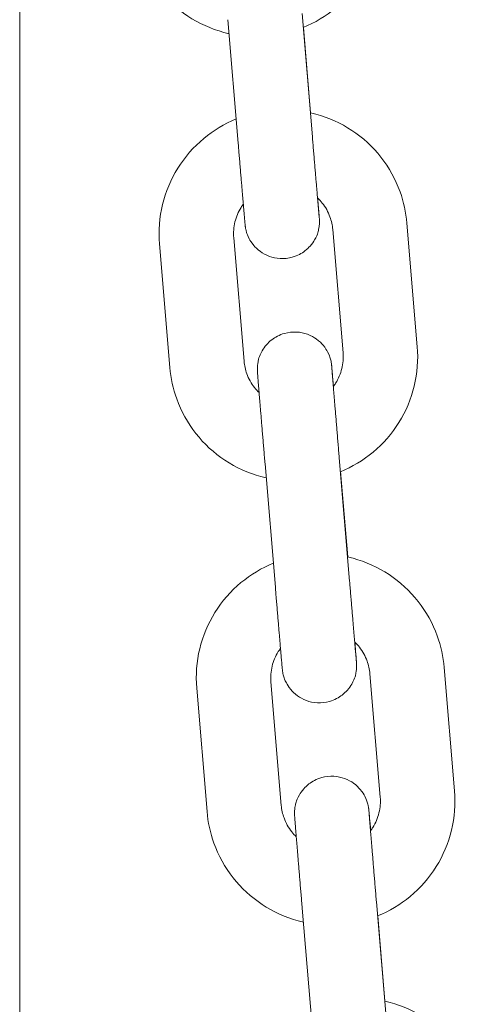
# Model space of a CAD drawing. Units: millimetres. Extents: x 0 to 61575, y 14089 to 31827.
# Drawn here: x 57935 to 57972, y 26994 to 27073 of the extents above; entities that cross this region are included whole.
import ezdxf

# ---------------------------------------------------------------- set-up
doc = ezdxf.new("R2010")
doc.units = ezdxf.units.MM

msp = doc.modelspace()

# ---------------------------------------------------------------- linework, layer by layer
at = {"color": 0, "linetype": 'Continuous', "lineweight": 0, "extrusion": (0, 1, 0)}
for p, q in [((57935.304, 26089.781), (57935.304, 28510.778)), ((57958.882, 27063.782), (57958.05, 27073.73)), ((57952.903, 27063.282), (57952.071, 27073.23)), ((57958.161, 27072.606), (57958.737, 27065.725)), ((57966.498, 27056.815), (57967.33, 27046.867)), ((57960.519, 27056.315), (57961.351, 27046.367)), ((57947.399, 27045.201), (57946.567, 27055.15)), ((57953.378, 27045.702), (57952.546, 27055.65)), ((57961.877, 27027.969), (57961.045, 27037.917)), ((57955.898, 27027.469), (57955.066, 27037.417)), ((57961.157, 27036.793), (57961.732, 27029.912)), ((57969.493, 27021.002), (57970.325, 27011.054)), ((57963.514, 27020.502), (57964.346, 27010.554)), ((57950.395, 27009.388), (57949.563, 27019.336)), ((57956.374, 27009.888), (57955.542, 27019.836)), ((57964.872, 26992.156), (57964.04, 27002.104)), ((57958.893, 26991.655), (57958.061, 27001.604)), ((57964.152, 27000.98), (57964.728, 26994.099))]:
    msp.add_line(p, q, dxfattribs=at)
at = {"color": 0, "linetype": 'Continuous', "lineweight": 0}
for points, knots in [([(57964.334, 27082.681), (57964.423, 27081.619), (57964.34, 27080.544), (57963.841, 27078.473), (57963.424, 27077.478), (57962.297, 27075.669), (57961.588, 27074.856), (57959.982, 27073.519), (57959.093, 27072.986), (57958.144, 27072.599)], [3.058292, 3.058292, 3.058292, 3.058292, 3.378012, 3.378012, 3.69778, 3.69778, 4.017689, 4.017689, 4.325158, 4.325158, 4.325158, 4.325158]), ([(57952.165, 27072.105), (57952.023, 27072.137), (57951.883, 27072.172), (57950.714, 27072.489), (57949.73, 27072.935), (57947.951, 27074.113), (57947.158, 27074.845), (57945.841, 27076.522), (57945.319, 27077.467), (57944.663, 27079.289), (57944.476, 27080.147), (57944.404, 27081.015)], [4.934839, 4.934839, 4.934839, 4.934839, 4.97828, 4.97828, 5.298502, 5.298502, 5.618578, 5.618578, 5.938479, 5.938479, 6.199885, 6.199885, 6.199885, 6.199885]), ([(57958.719, 27065.729), (57958.866, 27065.696), (57959.013, 27065.66), (57960.188, 27065.341), (57961.172, 27064.895), (57962.95, 27063.717), (57963.744, 27062.985), (57965.06, 27061.308), (57965.583, 27060.363), (57966.238, 27058.541), (57966.425, 27057.683), (57966.498, 27056.815)], [8.074571, 8.074571, 8.074571, 8.074571, 8.119873, 8.119873, 8.440095, 8.440095, 8.760171, 8.760171, 9.080072, 9.080072, 9.341478, 9.341478, 9.341478, 9.341478]), ([(57946.567, 27055.15), (57946.478, 27056.211), (57946.561, 27057.286), (57947.061, 27059.357), (57947.478, 27060.352), (57948.604, 27062.161), (57949.313, 27062.975), (57950.915, 27064.307), (57951.798, 27064.838), (57952.74, 27065.224)], [6.199885, 6.199885, 6.199885, 6.199885, 6.519605, 6.519605, 6.839373, 6.839373, 7.159282, 7.159282, 7.464891, 7.464891, 7.464891, 7.464891]), ([(57959.432, 27057.284), (57959.432, 27057.284), (57959.432, 27057.285), (57959.432, 27057.288), (57959.429, 27057.325), (57959.421, 27057.407), (57959.418, 27057.444), (57959.41, 27057.53), (57959.406, 27057.579), (57959.396, 27057.689), (57959.391, 27057.75), (57959.38, 27057.882), (57959.374, 27057.952), (57959.36, 27058.113), (57959.352, 27058.205), (57959.335, 27058.401), (57959.326, 27058.506), (57959.307, 27058.728), (57959.297, 27058.845), (57959.277, 27059.089), (57959.266, 27059.215), (57959.244, 27059.479), (57959.232, 27059.617), (57959.208, 27059.903), (57959.195, 27060.052), (57959.169, 27060.358), (57959.156, 27060.515), (57959.129, 27060.835), (57959.115, 27060.998), (57959.087, 27061.331), (57959.073, 27061.5), (57959.044, 27061.846), (57959.029, 27062.023), (57958.999, 27062.382), (57958.984, 27062.563), (57958.953, 27062.926), (57958.938, 27063.108), (57958.909, 27063.454), (57958.895, 27063.618), (57958.882, 27063.782)], [7.935599, 7.935599, 7.935599, 7.935599, 7.93957, 7.93957, 8.056561, 8.056561, 8.126971, 8.126971, 8.198103, 8.198103, 8.269194, 8.269194, 8.33952, 8.33952, 8.418274, 8.418274, 8.498029, 8.498029, 8.577773, 8.577773, 8.656502, 8.656502, 8.735821, 8.735821, 8.816163, 8.816163, 8.896502, 8.896502, 8.975812, 8.975812, 9.055228, 9.055228, 9.135673, 9.135673, 9.216116, 9.216116, 9.29553, 9.29553, 9.366223, 9.366223, 9.366223, 9.366223]), ([(57959.308, 27058.855), (57959.312, 27058.807), (57959.316, 27058.759), (57959.329, 27058.597), (57959.338, 27058.488), (57959.355, 27058.28), (57959.363, 27058.181), (57959.378, 27057.998), (57959.385, 27057.912), (57959.398, 27057.756), (57959.403, 27057.686), (57959.419, 27057.49), (57959.427, 27057.387), (57959.436, 27057.267), (57959.439, 27057.233), (57959.442, 27057.186), (57959.443, 27057.175), (57959.444, 27057.15), (57959.445, 27057.14), (57959.446, 27057.115), (57959.447, 27057.103), (57959.448, 27057.076), (57959.448, 27057.067), (57959.449, 27057.036), (57959.45, 27057.013), (57959.45, 27056.937), (57959.451, 27056.895), (57959.44, 27056.712), (57959.446, 27056.636), (57959.354, 27056.196), (57959.357, 27056.004), (57958.972, 27055.333), (57958.865, 27055.167), (57958.586, 27054.853), (57958.454, 27054.723), (57958.031, 27054.396), (57957.684, 27054.196), (57956.954, 27053.991), (57956.612, 27053.952), (57955.967, 27053.987), (57955.668, 27054.057), (57955.116, 27054.259), (57954.881, 27054.398), (57954.438, 27054.717), (57954.277, 27054.888), (57953.951, 27055.275), (57953.862, 27055.441), (57953.646, 27055.851), (57953.617, 27055.971), (57953.503, 27056.336), (57953.508, 27056.375), (57953.488, 27056.482), (57953.484, 27056.51), (57953.478, 27056.553), (57953.476, 27056.568), (57953.472, 27056.597), (57953.471, 27056.608), (57953.467, 27056.637), (57953.466, 27056.648), (57953.462, 27056.692), (57953.46, 27056.71), (57953.455, 27056.761), (57953.452, 27056.793), (57953.445, 27056.869), (57953.441, 27056.914), (57953.432, 27057.017), (57953.427, 27057.075), (57953.416, 27057.203), (57953.41, 27057.274), (57953.397, 27057.43), (57953.389, 27057.515), (57953.373, 27057.701), (57953.365, 27057.802), (57953.346, 27058.015), (57953.337, 27058.128), (57953.317, 27058.365), (57953.306, 27058.488), (57953.284, 27058.745), (57953.273, 27058.877), (57953.25, 27059.155), (57953.237, 27059.299), (57953.212, 27059.598), (57953.199, 27059.752), (57953.173, 27060.065), (57953.159, 27060.225), (57953.132, 27060.552), (57953.118, 27060.718), (57953.089, 27061.06), (57953.074, 27061.234), (57953.044, 27061.589), (57953.029, 27061.769), (57952.999, 27062.129), (57952.984, 27062.311), (57952.947, 27062.754), (57952.925, 27063.018), (57952.903, 27063.282)], [7.153155, 7.153155, 7.153155, 7.153155, 7.185398, 7.185398, 7.265201, 7.265201, 7.34602, 7.34602, 7.42682, 7.42682, 7.506578, 7.506578, 7.670818, 7.670818, 7.767857, 7.767857, 7.797604, 7.797604, 7.814291, 7.814291, 7.82555, 7.82555, 7.830723, 7.830723, 7.838451, 7.838451, 7.845226, 7.845226, 7.84975, 7.84975, 7.852151, 7.852151, 7.852777, 7.852777, 7.853163, 7.853163, 7.853737, 7.853737, 7.854157, 7.854157, 7.85457, 7.85457, 7.855062, 7.855062, 7.855762, 7.855762, 7.856968, 7.856968, 7.859618, 7.859618, 7.867039, 7.867039, 7.874329, 7.874329, 7.881279, 7.881279, 7.890911, 7.890911, 7.909484, 7.909484, 7.972722, 7.972722, 8.050697, 8.050697, 8.129624, 8.129624, 8.208673, 8.208673, 8.286882, 8.286882, 8.367417, 8.367417, 8.449027, 8.449027, 8.53065, 8.53065, 8.611217, 8.611217, 8.690898, 8.690898, 8.771619, 8.771619, 8.852344, 8.852344, 8.932036, 8.932036, 9.011595, 9.011595, 9.092189, 9.092189, 9.172783, 9.172783, 9.252347, 9.252347, 9.366223, 9.366223, 9.366223, 9.366223]), ([(57952.546, 27055.65), (57952.511, 27056.074), (57952.544, 27056.505), (57952.745, 27057.334), (57952.913, 27057.732), (57953.195, 27058.183), (57953.255, 27058.27), (57953.317, 27058.354)], [6.1998848, 6.1998848, 6.1998848, 6.1998848, 6.5210211, 6.5210211, 6.8419578, 6.8419578, 6.9209706, 6.9209706, 6.9209706, 6.9209706]), ([(57959.296, 27058.867), (57959.433, 27058.736), (57959.562, 27058.595), (57959.943, 27058.111), (57960.152, 27057.734), (57960.415, 27057.006), (57960.49, 27056.662), (57960.519, 27056.315)], [8.6158223, 8.6158223, 8.6158223, 8.6158223, 8.7587333, 8.7587333, 9.0791303, 9.0791303, 9.3414775, 9.3414775, 9.3414775, 9.3414775]), ([(57955.066, 27037.417), (57955.05, 27037.602), (57955.035, 27037.787), (57955.004, 27038.159), (57954.988, 27038.346), (57954.957, 27038.719), (57954.942, 27038.905), (57954.911, 27039.271), (57954.896, 27039.452), (57954.866, 27039.809), (57954.852, 27039.986), (57954.822, 27040.337), (57954.808, 27040.511), (57954.78, 27040.854), (57954.766, 27041.021), (57954.739, 27041.348), (57954.725, 27041.507), (57954.7, 27041.816), (57954.687, 27041.967), (57954.663, 27042.261), (57954.651, 27042.405), (57954.628, 27042.681), (57954.617, 27042.815), (57954.597, 27043.069), (57954.587, 27043.189), (57954.568, 27043.42), (57954.559, 27043.529), (57954.542, 27043.737), (57954.534, 27043.836), (57954.519, 27044.019), (57954.512, 27044.104), (57954.499, 27044.26), (57954.494, 27044.331), (57954.478, 27044.527), (57954.47, 27044.629), (57954.461, 27044.75), (57954.458, 27044.784), (57954.455, 27044.831), (57954.454, 27044.842), (57954.453, 27044.866), (57954.452, 27044.877), (57954.451, 27044.902), (57954.45, 27044.914), (57954.449, 27044.94), (57954.449, 27044.95), (57954.448, 27044.981), (57954.447, 27045.004), (57954.447, 27045.08), (57954.446, 27045.122), (57954.457, 27045.305), (57954.451, 27045.381), (57954.543, 27045.821), (57954.54, 27046.013), (57954.925, 27046.684), (57955.032, 27046.85), (57955.311, 27047.164), (57955.443, 27047.294), (57955.866, 27047.621), (57956.213, 27047.821), (57956.943, 27048.026), (57957.285, 27048.065), (57957.93, 27048.03), (57958.229, 27047.96), (57958.781, 27047.758), (57959.016, 27047.619), (57959.459, 27047.3), (57959.62, 27047.129), (57959.946, 27046.742), (57960.035, 27046.576), (57960.251, 27046.165), (57960.279, 27046.046), (57960.394, 27045.681), (57960.389, 27045.642), (57960.409, 27045.535), (57960.413, 27045.507), (57960.419, 27045.464), (57960.421, 27045.449), (57960.425, 27045.42), (57960.426, 27045.408), (57960.429, 27045.38), (57960.431, 27045.369), (57960.435, 27045.325), (57960.437, 27045.307), (57960.442, 27045.256), (57960.445, 27045.224), (57960.452, 27045.147), (57960.456, 27045.103), (57960.465, 27045), (57960.47, 27044.942), (57960.481, 27044.814), (57960.487, 27044.743), (57960.516, 27044.403), (57960.545, 27044.065), (57960.579, 27043.663)], [3.083038, 3.083038, 3.083038, 3.083038, 3.162567, 3.162567, 3.243126, 3.243126, 3.323685, 3.323685, 3.403213, 3.403213, 3.482751, 3.482751, 3.563319, 3.563319, 3.643885, 3.643885, 3.723418, 3.723418, 3.803006, 3.803006, 3.883621, 3.883621, 3.964231, 3.964231, 4.043806, 4.043806, 4.123609, 4.123609, 4.204428, 4.204428, 4.285227, 4.285227, 4.364985, 4.364985, 4.529226, 4.529226, 4.626265, 4.626265, 4.656011, 4.656011, 4.672699, 4.672699, 4.683957, 4.683957, 4.68913, 4.68913, 4.696858, 4.696858, 4.703633, 4.703633, 4.708157, 4.708157, 4.710558, 4.710558, 4.711184, 4.711184, 4.71157, 4.71157, 4.712145, 4.712145, 4.712564, 4.712564, 4.712977, 4.712977, 4.713469, 4.713469, 4.714169, 4.714169, 4.715375, 4.715375, 4.718026, 4.718026, 4.725446, 4.725446, 4.732736, 4.732736, 4.739686, 4.739686, 4.749318, 4.749318, 4.767891, 4.767891, 4.83113, 4.83113, 4.909104, 4.909104, 4.988031, 4.988031, 5.06708, 5.06708, 5.145289, 5.145289, 5.413091, 5.413091, 5.413091, 5.413091]), ([(57961.351, 27046.367), (57961.386, 27045.942), (57961.353, 27045.512), (57961.151, 27044.683), (57960.984, 27044.285), (57960.698, 27043.829), (57960.636, 27043.738), (57960.569, 27043.649)], [3.0582922, 3.0582922, 3.0582922, 3.0582922, 3.3794285, 3.3794285, 3.7003651, 3.7003651, 3.7836974, 3.7836974, 3.7836974, 3.7836974]), ([(57967.33, 27046.867), (57967.418, 27045.806), (57967.336, 27044.731), (57966.836, 27042.66), (57966.419, 27041.665), (57965.293, 27039.856), (57964.584, 27039.042), (57962.977, 27037.706), (57962.088, 27037.172), (57961.14, 27036.786)], [3.058292, 3.058292, 3.058292, 3.058292, 3.378012, 3.378012, 3.69778, 3.69778, 4.017689, 4.017689, 4.325158, 4.325158, 4.325158, 4.325158]), ([(57954.589, 27043.162), (57954.456, 27043.289), (57954.332, 27043.426), (57953.954, 27043.906), (57953.745, 27044.283), (57953.482, 27045.011), (57953.407, 27045.354), (57953.378, 27045.702)], [5.4785471, 5.4785471, 5.4785471, 5.4785471, 5.6171406, 5.6171406, 5.9375376, 5.9375376, 6.1998848, 6.1998848, 6.1998848, 6.1998848]), ([(57955.16, 27036.292), (57955.019, 27036.324), (57954.878, 27036.358), (57953.709, 27036.676), (57952.725, 27037.122), (57950.947, 27038.3), (57950.153, 27039.032), (57948.837, 27040.709), (57948.314, 27041.653), (57947.659, 27043.476), (57947.472, 27044.334), (57947.399, 27045.201)], [4.934839, 4.934839, 4.934839, 4.934839, 4.97828, 4.97828, 5.298502, 5.298502, 5.618578, 5.618578, 5.938479, 5.938479, 6.199885, 6.199885, 6.199885, 6.199885]), ([(57961.045, 27037.917), (57961.03, 27038.101), (57961.014, 27038.286), (57960.983, 27038.658), (57960.967, 27038.844), (57960.936, 27039.216), (57960.921, 27039.402), (57960.891, 27039.767), (57960.876, 27039.947), (57960.846, 27040.304), (57960.831, 27040.481), (57960.802, 27040.831), (57960.788, 27041.005), (57960.759, 27041.346), (57960.745, 27041.513), (57960.718, 27041.839), (57960.705, 27041.997), (57960.68, 27042.306), (57960.667, 27042.456), (57960.643, 27042.749), (57960.631, 27042.892), (57960.609, 27043.168), (57960.598, 27043.3), (57960.577, 27043.553), (57960.567, 27043.673), (57960.548, 27043.902), (57960.54, 27044.01), (57960.523, 27044.216), (57960.515, 27044.313), (57960.5, 27044.495), (57960.493, 27044.579), (57960.481, 27044.733), (57960.475, 27044.802), (57960.46, 27044.988), (57960.453, 27045.084), (57960.444, 27045.197), (57960.441, 27045.232), (57960.441, 27045.232)], [3.083038, 3.083038, 3.083038, 3.083038, 3.162479, 3.162479, 3.24295, 3.24295, 3.323421, 3.323421, 3.402863, 3.402863, 3.482294, 3.482294, 3.562757, 3.562757, 3.643221, 3.643221, 3.722658, 3.722658, 3.802039, 3.802039, 3.882455, 3.882455, 3.962876, 3.962876, 4.042271, 4.042271, 4.121442, 4.121442, 4.201658, 4.201658, 4.281892, 4.281892, 4.361106, 4.361106, 4.517189, 4.517189, 4.630772, 4.630772, 4.630772, 4.630772]), ([(57961.714, 27029.916), (57961.861, 27029.883), (57962.008, 27029.847), (57963.183, 27029.527), (57964.167, 27029.082), (57965.946, 27027.904), (57966.739, 27027.171), (57968.056, 27025.494), (57968.578, 27024.55), (57969.234, 27022.728), (57969.42, 27021.87), (57969.493, 27021.002)], [8.074571, 8.074571, 8.074571, 8.074571, 8.119873, 8.119873, 8.440095, 8.440095, 8.760171, 8.760171, 9.080072, 9.080072, 9.341478, 9.341478, 9.341478, 9.341478]), ([(57949.563, 27019.336), (57949.474, 27020.398), (57949.556, 27021.473), (57950.056, 27023.544), (57950.473, 27024.539), (57951.599, 27026.348), (57952.309, 27027.161), (57953.911, 27028.494), (57954.793, 27029.025), (57955.735, 27029.411)], [6.199885, 6.199885, 6.199885, 6.199885, 6.519605, 6.519605, 6.839373, 6.839373, 7.159282, 7.159282, 7.464891, 7.464891, 7.464891, 7.464891]), ([(57962.303, 27023.042), (57962.307, 27022.994), (57962.311, 27022.946), (57962.324, 27022.784), (57962.333, 27022.675), (57962.35, 27022.466), (57962.358, 27022.368), (57962.373, 27022.184), (57962.38, 27022.099), (57962.393, 27021.943), (57962.399, 27021.872), (57962.414, 27021.677), (57962.422, 27021.574), (57962.432, 27021.453), (57962.434, 27021.42), (57962.437, 27021.373), (57962.438, 27021.362), (57962.44, 27021.337), (57962.44, 27021.327), (57962.441, 27021.302), (57962.442, 27021.29), (57962.443, 27021.263), (57962.443, 27021.253), (57962.444, 27021.223), (57962.445, 27021.2), (57962.445, 27021.124), (57962.446, 27021.082), (57962.435, 27020.899), (57962.441, 27020.822), (57962.349, 27020.383), (57962.352, 27020.19), (57961.967, 27019.52), (57961.86, 27019.354), (57961.582, 27019.04), (57961.449, 27018.91), (57961.026, 27018.582), (57960.679, 27018.383), (57959.949, 27018.178), (57959.607, 27018.139), (57958.962, 27018.174), (57958.663, 27018.243), (57958.111, 27018.446), (57957.876, 27018.585), (57957.434, 27018.903), (57957.272, 27019.075), (57956.946, 27019.461), (57956.857, 27019.628), (57956.641, 27020.038), (57956.613, 27020.158), (57956.498, 27020.522), (57956.503, 27020.562), (57956.484, 27020.669), (57956.48, 27020.696), (57956.473, 27020.74), (57956.471, 27020.755), (57956.468, 27020.784), (57956.466, 27020.795), (57956.463, 27020.824), (57956.462, 27020.835), (57956.457, 27020.879), (57956.455, 27020.897), (57956.45, 27020.948), (57956.448, 27020.98), (57956.441, 27021.056), (57956.437, 27021.101), (57956.428, 27021.203), (57956.423, 27021.261), (57956.411, 27021.39), (57956.405, 27021.46), (57956.392, 27021.616), (57956.384, 27021.702), (57956.368, 27021.888), (57956.36, 27021.989), (57956.342, 27022.202), (57956.332, 27022.315), (57956.312, 27022.552), (57956.301, 27022.675), (57956.28, 27022.931), (57956.268, 27023.064), (57956.245, 27023.342), (57956.233, 27023.486), (57956.207, 27023.785), (57956.194, 27023.938), (57956.168, 27024.252), (57956.154, 27024.412), (57956.127, 27024.739), (57956.113, 27024.905), (57956.084, 27025.246), (57956.07, 27025.421), (57956.04, 27025.776), (57956.025, 27025.955), (57955.994, 27026.316), (57955.979, 27026.497), (57955.942, 27026.941), (57955.92, 27027.204), (57955.898, 27027.469)], [7.153155, 7.153155, 7.153155, 7.153155, 7.185398, 7.185398, 7.265201, 7.265201, 7.34602, 7.34602, 7.42682, 7.42682, 7.506578, 7.506578, 7.670818, 7.670818, 7.767857, 7.767857, 7.797604, 7.797604, 7.814291, 7.814291, 7.82555, 7.82555, 7.830723, 7.830723, 7.838451, 7.838451, 7.845226, 7.845226, 7.84975, 7.84975, 7.852151, 7.852151, 7.852777, 7.852777, 7.853163, 7.853163, 7.853737, 7.853737, 7.854157, 7.854157, 7.85457, 7.85457, 7.855062, 7.855062, 7.855762, 7.855762, 7.856968, 7.856968, 7.859618, 7.859618, 7.867039, 7.867039, 7.874329, 7.874329, 7.881279, 7.881279, 7.890911, 7.890911, 7.909484, 7.909484, 7.972722, 7.972722, 8.050697, 8.050697, 8.129624, 8.129624, 8.208673, 8.208673, 8.286882, 8.286882, 8.367417, 8.367417, 8.449027, 8.449027, 8.53065, 8.53065, 8.611217, 8.611217, 8.690898, 8.690898, 8.771619, 8.771619, 8.852344, 8.852344, 8.932036, 8.932036, 9.011595, 9.011595, 9.092189, 9.092189, 9.172783, 9.172783, 9.252347, 9.252347, 9.366223, 9.366223, 9.366223, 9.366223]), ([(57962.428, 27021.471), (57962.428, 27021.471), (57962.428, 27021.471), (57962.427, 27021.474), (57962.424, 27021.512), (57962.417, 27021.594), (57962.413, 27021.631), (57962.406, 27021.717), (57962.401, 27021.766), (57962.392, 27021.876), (57962.387, 27021.937), (57962.375, 27022.068), (57962.369, 27022.139), (57962.355, 27022.3), (57962.347, 27022.391), (57962.331, 27022.588), (57962.322, 27022.693), (57962.303, 27022.915), (57962.293, 27023.032), (57962.272, 27023.275), (57962.261, 27023.402), (57962.239, 27023.666), (57962.227, 27023.803), (57962.203, 27024.089), (57962.19, 27024.238), (57962.165, 27024.544), (57962.151, 27024.702), (57962.124, 27025.022), (57962.111, 27025.185), (57962.083, 27025.517), (57962.068, 27025.687), (57962.039, 27026.033), (57962.024, 27026.21), (57961.994, 27026.568), (57961.979, 27026.75), (57961.949, 27027.113), (57961.933, 27027.295), (57961.904, 27027.641), (57961.891, 27027.805), (57961.877, 27027.969)], [7.935599, 7.935599, 7.935599, 7.935599, 7.93957, 7.93957, 8.056561, 8.056561, 8.126971, 8.126971, 8.198103, 8.198103, 8.269194, 8.269194, 8.33952, 8.33952, 8.418274, 8.418274, 8.498029, 8.498029, 8.577773, 8.577773, 8.656502, 8.656502, 8.735821, 8.735821, 8.816163, 8.816163, 8.896502, 8.896502, 8.975812, 8.975812, 9.055228, 9.055228, 9.135673, 9.135673, 9.216116, 9.216116, 9.29553, 9.29553, 9.366223, 9.366223, 9.366223, 9.366223]), ([(57955.542, 27019.836), (57955.506, 27020.261), (57955.539, 27020.692), (57955.741, 27021.521), (57955.908, 27021.919), (57956.191, 27022.37), (57956.25, 27022.456), (57956.313, 27022.541)], [6.1998848, 6.1998848, 6.1998848, 6.1998848, 6.5210211, 6.5210211, 6.8419578, 6.8419578, 6.9209706, 6.9209706, 6.9209706, 6.9209706]), ([(57962.291, 27023.054), (57962.429, 27022.923), (57962.557, 27022.782), (57962.938, 27022.298), (57963.147, 27021.921), (57963.41, 27021.192), (57963.485, 27020.849), (57963.514, 27020.502)], [8.6158223, 8.6158223, 8.6158223, 8.6158223, 8.7587333, 8.7587333, 9.0791303, 9.0791303, 9.3414775, 9.3414775, 9.3414775, 9.3414775]), ([(57958.061, 27001.604), (57958.046, 27001.788), (57958.03, 27001.973), (57957.999, 27002.346), (57957.984, 27002.533), (57957.952, 27002.906), (57957.937, 27003.092), (57957.906, 27003.458), (57957.891, 27003.639), (57957.862, 27003.996), (57957.847, 27004.173), (57957.818, 27004.524), (57957.803, 27004.698), (57957.775, 27005.04), (57957.761, 27005.208), (57957.734, 27005.535), (57957.721, 27005.693), (57957.695, 27006.003), (57957.683, 27006.154), (57957.658, 27006.448), (57957.647, 27006.591), (57957.624, 27006.868), (57957.613, 27007.001), (57957.592, 27007.255), (57957.582, 27007.376), (57957.563, 27007.606), (57957.554, 27007.716), (57957.537, 27007.924), (57957.529, 27008.022), (57957.514, 27008.206), (57957.507, 27008.291), (57957.495, 27008.447), (57957.489, 27008.518), (57957.473, 27008.714), (57957.465, 27008.816), (57957.456, 27008.937), (57957.453, 27008.97), (57957.45, 27009.017), (57957.449, 27009.029), (57957.448, 27009.053), (57957.447, 27009.063), (57957.446, 27009.088), (57957.445, 27009.1), (57957.444, 27009.127), (57957.444, 27009.137), (57957.443, 27009.168), (57957.443, 27009.191), (57957.442, 27009.267), (57957.441, 27009.309), (57957.452, 27009.491), (57957.446, 27009.568), (57957.539, 27010.007), (57957.535, 27010.2), (57957.92, 27010.871), (57958.027, 27011.037), (57958.306, 27011.35), (57958.438, 27011.481), (57958.861, 27011.808), (57959.209, 27012.008), (57959.938, 27012.213), (57960.281, 27012.252), (57960.925, 27012.216), (57961.224, 27012.147), (57961.777, 27011.944), (57962.011, 27011.805), (57962.454, 27011.487), (57962.615, 27011.315), (57962.941, 27010.929), (57963.03, 27010.763), (57963.246, 27010.352), (57963.275, 27010.232), (57963.389, 27009.868), (57963.384, 27009.828), (57963.404, 27009.722), (57963.408, 27009.694), (57963.414, 27009.65), (57963.416, 27009.636), (57963.42, 27009.607), (57963.421, 27009.595), (57963.425, 27009.567), (57963.426, 27009.555), (57963.431, 27009.511), (57963.432, 27009.494), (57963.437, 27009.442), (57963.44, 27009.411), (57963.447, 27009.334), (57963.451, 27009.29), (57963.46, 27009.187), (57963.465, 27009.129), (57963.476, 27009), (57963.482, 27008.93), (57963.512, 27008.59), (57963.541, 27008.252), (57963.575, 27007.85)], [3.083038, 3.083038, 3.083038, 3.083038, 3.162567, 3.162567, 3.243126, 3.243126, 3.323685, 3.323685, 3.403213, 3.403213, 3.482751, 3.482751, 3.563319, 3.563319, 3.643885, 3.643885, 3.723418, 3.723418, 3.803006, 3.803006, 3.883621, 3.883621, 3.964231, 3.964231, 4.043806, 4.043806, 4.123609, 4.123609, 4.204428, 4.204428, 4.285227, 4.285227, 4.364985, 4.364985, 4.529226, 4.529226, 4.626265, 4.626265, 4.656011, 4.656011, 4.672699, 4.672699, 4.683957, 4.683957, 4.68913, 4.68913, 4.696858, 4.696858, 4.703633, 4.703633, 4.708157, 4.708157, 4.710558, 4.710558, 4.711184, 4.711184, 4.71157, 4.71157, 4.712145, 4.712145, 4.712564, 4.712564, 4.712977, 4.712977, 4.713469, 4.713469, 4.714169, 4.714169, 4.715375, 4.715375, 4.718026, 4.718026, 4.725446, 4.725446, 4.732736, 4.732736, 4.739686, 4.739686, 4.749318, 4.749318, 4.767891, 4.767891, 4.83113, 4.83113, 4.909104, 4.909104, 4.988031, 4.988031, 5.06708, 5.06708, 5.145289, 5.145289, 5.413091, 5.413091, 5.413091, 5.413091]), ([(57970.325, 27011.054), (57970.414, 27009.993), (57970.331, 27008.917), (57969.831, 27006.847), (57969.414, 27005.852), (57968.288, 27004.043), (57967.579, 27003.229), (57965.972, 27001.892), (57965.084, 27001.359), (57964.135, 27000.973)], [3.058292, 3.058292, 3.058292, 3.058292, 3.378012, 3.378012, 3.69778, 3.69778, 4.017689, 4.017689, 4.325158, 4.325158, 4.325158, 4.325158]), ([(57957.584, 27007.348), (57957.451, 27007.476), (57957.327, 27007.613), (57956.949, 27008.093), (57956.74, 27008.47), (57956.478, 27009.198), (57956.403, 27009.541), (57956.374, 27009.888)], [5.4785471, 5.4785471, 5.4785471, 5.4785471, 5.6171406, 5.6171406, 5.9375376, 5.9375376, 6.1998848, 6.1998848, 6.1998848, 6.1998848]), ([(57964.346, 27010.554), (57964.381, 27010.129), (57964.348, 27009.699), (57964.147, 27008.87), (57963.979, 27008.472), (57963.694, 27008.016), (57963.631, 27007.924), (57963.564, 27007.836)], [3.0582922, 3.0582922, 3.0582922, 3.0582922, 3.3794285, 3.3794285, 3.7003651, 3.7003651, 3.7836974, 3.7836974, 3.7836974, 3.7836974]), ([(57958.155, 27000.478), (57958.014, 27000.51), (57957.874, 27000.545), (57956.704, 27000.863), (57955.72, 27001.308), (57953.942, 27002.487), (57953.148, 27003.219), (57951.832, 27004.896), (57951.309, 27005.84), (57950.654, 27007.662), (57950.467, 27008.52), (57950.395, 27009.388)], [4.934839, 4.934839, 4.934839, 4.934839, 4.97828, 4.97828, 5.298502, 5.298502, 5.618578, 5.618578, 5.938479, 5.938479, 6.199885, 6.199885, 6.199885, 6.199885]), ([(57964.04, 27002.104), (57964.025, 27002.288), (57964.009, 27002.473), (57963.978, 27002.844), (57963.963, 27003.031), (57963.932, 27003.403), (57963.916, 27003.588), (57963.886, 27003.954), (57963.871, 27004.134), (57963.841, 27004.491), (57963.826, 27004.667), (57963.797, 27005.018), (57963.783, 27005.191), (57963.755, 27005.533), (57963.741, 27005.7), (57963.714, 27006.026), (57963.701, 27006.184), (57963.675, 27006.493), (57963.663, 27006.643), (57963.639, 27006.936), (57963.627, 27007.079), (57963.604, 27007.354), (57963.593, 27007.487), (57963.572, 27007.74), (57963.562, 27007.86), (57963.544, 27008.088), (57963.535, 27008.197), (57963.518, 27008.403), (57963.51, 27008.5), (57963.495, 27008.682), (57963.489, 27008.766), (57963.476, 27008.919), (57963.471, 27008.989), (57963.456, 27009.175), (57963.448, 27009.271), (57963.439, 27009.384), (57963.437, 27009.419), (57963.437, 27009.419)], [3.083038, 3.083038, 3.083038, 3.083038, 3.162479, 3.162479, 3.24295, 3.24295, 3.323421, 3.323421, 3.402863, 3.402863, 3.482294, 3.482294, 3.562757, 3.562757, 3.643221, 3.643221, 3.722658, 3.722658, 3.802039, 3.802039, 3.882455, 3.882455, 3.962876, 3.962876, 4.042271, 4.042271, 4.121442, 4.121442, 4.201658, 4.201658, 4.281892, 4.281892, 4.361106, 4.361106, 4.517189, 4.517189, 4.630772, 4.630772, 4.630772, 4.630772]), ([(57964.709, 26994.103), (57964.857, 26994.07), (57965.003, 26994.033), (57966.178, 26993.714), (57967.163, 26993.269), (57968.941, 26992.09), (57969.735, 26991.358), (57971.051, 26989.681), (57971.574, 26988.737), (57972.229, 26986.915), (57972.416, 26986.057), (57972.488, 26985.189)], [8.074571, 8.074571, 8.074571, 8.074571, 8.119873, 8.119873, 8.440095, 8.440095, 8.760171, 8.760171, 9.080072, 9.080072, 9.341478, 9.341478, 9.341478, 9.341478])]:
    msp.add_open_spline(points, degree=3, knots=knots, dxfattribs=at)

doc.saveas('drawing.dxf')
